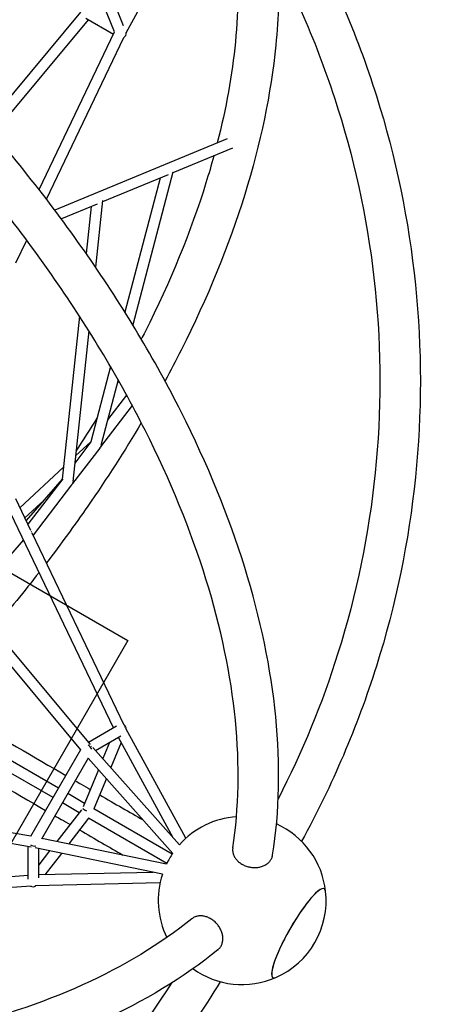
# Model space of a CAD drawing. Extents: x -4834 to 5009, y -4824 to 3979.
# Drawn here: x 1836 to 2487, y -450 to 1016 of the extents above; entities that cross this region are included whole.
import ezdxf

# ---------------------------------------------------------------- set-up
doc = ezdxf.new("R2010")
doc.units = 0
doc.header["$LTSCALE"] = 350
doc.linetypes.add('STRICHPUNKT', pattern=[1, 0.5, -0.25, 0, -0.25])
for name, color, linetype in [('FU', 1, 'CONTINUOUS'), ('NET', 7, 'CONTINUOUS'), ('SICHER-AMERICA', 7, 'STRICHPUNKT')]:
    doc.layers.add(name, color=color, linetype=linetype)

msp = doc.modelspace()

# ---------------------------------------------------------------- linework, layer by layer
at = {"layer": 'FU', "color": 1, "linetype": 'Continuous', "elevation": 0}
msp.add_lwpolyline([(1997.49101, 91.5728), (1747.49101, -341.4399), (1314.47831, -91.4399), (1564.47831, 341.5728)], close=True, dxfattribs=at)
at = {"layer": 'NET'}
for p, q in [((1995.04442, 996.46146), (2085.97207, 1162.7327)), ((1977.7901, 997.66071), (1941.60087, 1086.16956)), ((1991.29337, 1006.91167), (1955.58539, 1094.24353)), ((1786.96298, 858.49504), (1927.34398, 1026.88133)), ((1797.53166, 846.18553), (1938.88954, 1015.74358)), ((1934.82091, 1018.0927), (1976.07602, 994.27309)), ((1865.26998, 763.08342), (1977.74846, 997.76254)), ((1876.21613, 748.90265), (1991.55576, 989.55135)), ((2145.28437, 838.42937), (1888.61228, 732.56291)), ((2153.27131, 824.4161), (2064.2966, 787.71777)), ((2057.75943, 785.02146), (1959.78489, 744.61108)), ((2045.72977, 780.05973), (1993.11646, 580.56918)), ((2064.64152, 789.02557), (2004.70838, 561.7809)), ((1951.81106, 741.32221), (1898.4848, 719.32737)), ((1942.95462, 737.6693), (1935.50838, 667.78851)), ((1960.0002, 746.63166), (1949.44162, 647.54252)), ((1830.60376, 653.73538), (1846.87581, 687.68596)), ((1925.56226, 574.44716), (1899.70006, 331.73811)), ((1939.34787, 552.81571), (1915.46257, 328.65927)), ((1971.70721, 499.39309), (1942.20953, 387.5486)), ((1983.05158, 479.66617), (1957.29847, 382.01974)), ((1995.62118, 457.11516), (1967.33435, 420.07215)), ((2003.97381, 441.69012), (1956.71295, 379.79968)), ((1942.60803, 387.6918), (1918.37078, 355.95192)), ((1942.23792, 387.65625), (1919.48449, 366.40374)), ((1955.56325, 378.29408), (1915.10604, 325.31336)), ((1956.45064, 379.0376), (1955.33599, 377.99647)), ((1956.9445, 380.67762), (1956.5604, 379.22125)), ((1901.61545, 349.71343), (1836.89482, 289.26208)), ((1899.7009, 331.746), (1846.02004, 270.22317)), ((1900.524, 332.58068), (1848.6756, 264.68262)), ((1913.68446, 323.45172), (1856.43873, 248.4856)), ((1915.07071, 325.02473), (1913.5881, 323.32553)), ((1915.255, 326.71129), (1915.07677, 325.0386)), ((1976.09185, -38.17773), (1817.14778, 293.4436)), ((1853.07549, 255.50267), (1830.50936, 302.58471)), ((1872.7513, 300.85946), (1844.14338, 274.13865)), ((1992.00165, -34.35324), (1854.87269, 251.753)), ((1842.09663, 241.39024), (1763.26695, 151.04473)), ((1941.96226, -63.2924), (1698.30451, 228.96432)), ((1927.46968, -70.8953), (1686.83183, 217.73919)), ((1894.15977, -128.25448), (1695.36221, -13.478)), ((1886.15954, -142.11075), (1687.36217, -27.33439)), ((1938.91756, -59.64042), (1980.74407, -35.49175)), ((2083.86848, -202.75626), (1994.50416, -39.34602)), ((1949.58875, -71.95461), (1987.12713, -50.2817)), ((2065.1553, -201.88419), (1983.41908, -52.42256)), ((1852.96196, -199.60845), (1927.35606, -70.75903)), ((2074.4115, -212.29077), (1945.61682, -67.48903)), ((1970.23345, -60.03532), (1960.39284, -84.10147)), ((1987.54628, -59.96949), (1972.2348, -97.41519)), ((1869.30854, -203.2955), (1938.72284, -83.07102)), ((2064.40048, -225.11018), (1938.46312, -83.52086)), ((1953.64902, -100.59413), (1930.96226, -156.07679)), ((1965.49098, -113.90784), (1947.12151, -158.83213)), ((1853.13736, -199.6388), (1482.85535, -135.55872)), ((1933.13704, -150.75814), (1908.01616, -136.25451)), ((1853.63483, -215.96271), (1478.87047, -151.10693)), ((1928.63748, -160.10894), (1891.95593, -207.46306)), ((1925.14415, -164.61866), (1900.01593, -150.11079)), ((2063.70523, -226.14211), (1947.06356, -158.79866)), ((1939.12867, -172.69267), (1909.40721, -211.06166)), ((2055.70437, -239.99801), (1939.06626, -172.65663)), ((2055.15787, -241.11664), (1869.56781, -202.84645)), ((1849.08082, -263.52798), (1849.08045, -215.17455)), ((2049.05953, -256.19575), (1859.37143, -217.0805)), ((1865.08081, -261.65737), (1865.08048, -218.25775)), ((1881.04419, -221.5496), (1865.08066, -242.15776)), ((1898.49546, -225.1482), (1873.72238, -257.12906)), ((1849.08078, -258.108), (1482.45259, -286.26594)), ((2035.42126, -253.38343), (1865.08077, -257.32924)), ((1853.60406, -273.80772), (1537.28296, -298.10196)), ((2045.52917, -269.15358), (1859.43029, -273.46442))]:
    msp.add_line(p, q, dxfattribs=at)
for start, end in [(93.9013042, 138.29558792), (6.37509473, 65.87363326), (145.75660523, 154.23654373), (161.69772551, 206.09868764), (293.62490418, 6.37509473), (234.12635818, 293.62490418)]:
    msp.add_arc((2167.73214, -295.44869), 125, start, end, dxfattribs=at)
for centre, major_axis, ratio, start_param, end_param in [((1986.50244, 997.49086), (-6.2216, 7.12724), 0.8256569647, 2.9389860206, 3.9951011095), ((1949.38497, 383.38492), (7.13379, -4.26341), 0.2114460212, 3.2025055573, 3.3688931504), ((1949.38497, 383.38492), (7.13379, -4.26341), 0.2114460212, 5.9837103094, 6.3440982109), ((1907.38842, 328.38835), (7.68642, -3.35717), 0.0534811181, 3.1584656827, 3.3188292228), ((1907.38842, 328.38835), (7.68642, -3.35717), 0.0534811181, 5.9209471027, 6.3000583363), ((1847.13639, 249.48533), (6.35819, -4.85525), 0.9729828075, 1.065995298, 1.3035353166), ((1986.49193, -41.41082), (-6.22173, -7.12715), 0.8256544635, 2.319573695, 3.3170450815), ((1986.49634, -41.37632), (-7.12141, -3.65057), 0.321707977, 3.4587945517, 3.5971045494), ((1937.06086, -69.95001), (5.75918, -5.75926), 0.6884850229, 0.9299675732, 1.9813842555), ((1937.06845, -69.91555), (6.0626, 5.22111), 0.2713718307, 5.831029171, 5.9801356602), ((1937.06156, -162.29753), (6.9922, -4.03709), 0.0000199211, 3.4365602639, 4.5814279104), ((1857.0804, -208.47491), (7.86724, -2.10806), 0.6885146128, 4.2956341712, 5.3594208541), ((1857.08084, -265.54882), (3.06149, 8.95164), 0.8256608042, 2.9551940832, 3.9747554855), ((2251.82512, -343.99979), (-38.25, -66.25094), 0.1875924711, 2.8922179816, 5.3407075187), ((2251.82512, -343.99979), (38.25, 66.25094), 0.1875924711, 6.0338106352, 6.9820107267), ((2251.82512, -343.99979), (38.25, 66.25094), 0.1875924711, 0.6988254195, 3.3909673255), ((2251.82512, -343.99979), (-38.25, -66.25094), 0.1875924711, 5.3407075187, 6.5325599791)]:
    msp.add_ellipse(centre, major_axis=major_axis, ratio=ratio, start_param=start_param, end_param=end_param, dxfattribs=at)
for points, knots in [([(2253.33753, 1168.44847), (2300.32626, 1083.54281), (2338.63004, 994.40775), (2396.45115, 810.9184), (2415.96682, 716.56839), (2435.48307, 526.10193), (2435.48307, 429.99012), (2415.96681, 239.52366), (2396.45114, 145.17365), (2339.22073, -36.44118), (2301.88863, -123.80773), (2256.20687, -207.14681)], [5.80603646465, 5.80603646465, 5.80603646465, 5.80603646465, 5.99689600446, 5.99689600446, 6.18775554426, 6.18775554426, 6.37861508407, 6.37861508407, 6.56947462387, 6.56947462387, 6.75643454797, 6.75643454797, 6.75643454797, 6.75643454797]), ([(2201.606, 1137.38966), (2246.40179, 1056.15732), (2282.88314, 970.96296), (2337.93179, 795.70775), (2356.49827, 705.6505), (2375.06499, 523.89392), (2375.06499, 432.19812), (2356.49826, 250.44154), (2337.93179, 160.38429), (2287.03655, -1.6479), (2257.21308, -74.30004), (2221.31613, -144.25877)], [5.80748973636, 5.80748973636, 5.80748973636, 5.80748973636, 5.99776796842, 5.99776796842, 6.18804620047, 6.18804620047, 6.37832443253, 6.37832443253, 6.56860266459, 6.56860266459, 6.73016790339, 6.73016790339, 6.73016790339, 6.73016790339]), ([(2159.22739, 1126.83039), (2163.07931, 1080.98912), (2162.56612, 1032.82548), (2152.80295, 934.24437), (2143.8028, 883.93346), (2130.64859, 832.39272)], [6.22083929753, 6.22083929753, 6.22083929753, 6.22083929753, 6.3626500536, 6.3626500536, 6.50041121164, 6.50041121164, 6.50041121164, 6.50041121164]), ([(2221.31612, 1100.35085), (2223.03289, 1060.64531), (2221.81964, 1019.746), (2210.69069, 906.12491), (2195.15875, 831.56773), (2147.89548, 679.43343), (2116.16311, 601.85567), (2069.21803, 508.73955), (2061.19377, 493.39146), (2052.88511, 478.04603)], [6.25052073995, 6.25052073995, 6.25052073995, 6.25052073995, 6.361741632, 6.361741632, 6.55253559412, 6.55253559412, 6.74332955623, 6.74332955623, 6.78096192161, 6.78096192161, 6.78096192161, 6.78096192161]), ([(2213.12693, -227.55366), (2223.27725, -162.59658), (2224.75184, -93.59017), (2210.6907, 49.96713), (2195.15876, 124.52432), (2147.89549, 276.65862), (2116.16312, 354.23638), (2037.741, 509.78757), (1991.05118, 587.75836), (1884.94456, 740.65639), (1825.65936, 815.6027), (1760.92044, 888.14574)], [6.17094765729, 6.17094765729, 6.17094765729, 6.17094765729, 6.36174162116, 6.36174162116, 6.55253558504, 6.55253558504, 6.74332954891, 6.74332954891, 6.93412351278, 6.93412351278, 7.12303862553, 7.12303862553, 7.12303862553, 7.12303862553]), ([(2153.74659, -216.97717), (2162.8986, -157.63837), (2164.2611, -93.84803), (2150.96656, 40.39022), (2136.30646, 110.82586), (2091.25015, 255.63057), (2060.85698, 329.99254), (1985.34148, 479.77414), (1940.22258, 555.18973), (1837.40354, 703.44365), (1779.84075, 776.29753), (1716.88709, 846.92354)], [6.17230299085, 6.17230299085, 6.17230299085, 6.17230299085, 6.3626500415, 6.3626500415, 6.55299709214, 6.55299709214, 6.74334414278, 6.74334414278, 6.93369119343, 6.93369119343, 7.12208496022, 7.12208496022, 7.12208496022, 7.12208496022]), ([(2125.50991, 812.96568), (2121.87062, 799.67175), (2117.95945, 786.30149), (2091.25014, 700.46147), (2060.85697, 626.09951), (2021.27568, 547.59179), (2019.43502, 543.97365), (2017.57732, 540.35444)], [6.51766926607, 6.51766926607, 6.51766926607, 6.51766926607, 6.55299710373, 6.55299710373, 6.74334415387, 6.74334415387, 6.75253712379, 6.75253712379, 6.75253712379, 6.75253712379]), ([(2017.57732, 415.73763), (1992.95322, 374.1363), (1966.29282, 332.65729), (1918.11087, 263.22784), (1897.59094, 235.10423), (1876.22573, 207.20195)], [6.83192882735, 6.83192882735, 6.83192882735, 6.83192882735, 6.93412351835, 6.93412351835, 7.00435089487, 7.00435089487, 7.00435089487, 7.00435089487]), ([(1919.1228, -117.01798), (1922.18512, -118.78667), (1925.22588, -120.54292), (1932.75198, -124.88974), (1937.21061, -127.4649), (1941.62021, -130.01175)], [4.050690293657, 4.050690293657, 4.050690293657, 4.050690293657, 4.061651094541, 4.061651094541, 4.078014292487, 4.078014292487, 4.078014292487, 4.078014292487]), ([(1888.97193, -169.23882), (1892.03979, -171.0107), (1895.08602, -172.7701), (1902.61914, -177.12099), (1907.07938, -179.69707), (1911.49054, -182.24482)], [4.050699335494, 4.050699335494, 4.050699335494, 4.050699335494, 4.061680140778, 4.061680140778, 4.078050006214, 4.078050006214, 4.078050006214, 4.078050006214]), ([(2153.74663, -216.97718), (2153.65094, -217.59827), (2153.58318, -218.24694), (2153.51133, -219.69622), (2153.52105, -220.50305), (2153.64328, -222.11952), (2153.75583, -222.92951), (2154.07194, -224.51141), (2154.27548, -225.28333), (2154.74482, -226.74869), (2155.0324, -227.50997), (2155.71464, -229.04467), (2156.10934, -229.81809), (2156.99116, -231.33587), (2157.47847, -232.08055), (2158.51551, -233.50513), (2159.06521, -234.18504), (2160.1822, -235.45006), (2160.80122, -236.09371), (2162.13995, -237.35961), (2162.8597, -237.98185), (2164.36716, -239.1698), (2165.15521, -239.73576), (2166.75564, -240.78605), (2167.568, -241.2704), (2169.16251, -242.14218), (2170.01846, -242.56998), (2171.80931, -243.37391), (2172.74423, -243.75001), (2174.64725, -244.42686), (2175.61576, -244.72774), (2177.53531, -245.24346), (2178.48635, -245.45834), (2180.31516, -245.80415), (2181.2776, -245.95112), (2183.24769, -246.17097), (2184.25535, -246.24383), (2186.26405, -246.30677), (2187.26551, -246.29688), (2189.21184, -246.19972), (2190.15672, -246.11248), (2191.94176, -245.87986), (2192.86454, -245.72371), (2194.71472, -245.32609), (2195.6421, -245.0846), (2197.45137, -244.52399), (2198.33365, -244.20475), (2200.01107, -243.5093), (2200.80621, -243.1331), (2202.2757, -242.35723), (2203.01808, -241.92167), (2204.46609, -240.96707), (2205.1717, -240.448), (2206.50551, -239.34927), (2207.134, -238.76937), (2208.28655, -237.58174), (2208.81065, -236.97402), (2209.27574, -236.37359)], [100.9238184534, 100.9238184534, 100.9238184534, 100.9238184534, 103.2863592205, 103.2863592205, 106.0774555076, 106.0774555076, 108.8685517946, 108.8685517946, 111.6596480816, 111.6596480816, 114.4520340636, 114.4520340636, 117.2444200456, 117.2444200456, 120.0368060276, 120.0368060276, 122.8291920096, 122.8291920096, 125.6226232197, 125.6226232197, 128.4160544298, 128.4160544298, 131.2094856399, 131.2094856399, 134.00291685, 134.00291685, 136.795810157, 136.795810157, 139.588703464, 139.588703464, 142.381596771, 142.381596771, 145.174490078, 145.174490078, 147.9663137425, 147.9663137425, 150.758137407, 150.758137407, 153.5499610715, 153.5499610715, 156.341784736, 156.341784736, 159.1333777683, 159.1333777683, 161.9249708006, 161.9249708006, 164.7165638328, 164.7165638328, 167.5081568651, 167.5081568651, 170.2987116601, 170.2987116601, 173.089266455, 173.089266455, 175.87982125, 175.87982125, 178.670376045, 178.670376045, 178.670376045, 178.670376045]), ([(2209.27574, -236.37359), (2209.74075, -235.77327), (2210.18981, -235.12467), (2211.01547, -233.75854), (2211.39204, -233.041), (2212.04766, -231.57161), (2212.32686, -230.81944), (2212.7795, -229.32065), (2212.95298, -228.57403), (2213.09482, -227.75377), (2213.11123, -227.65408), (2213.1269, -227.55365)], [0, 0, 0, 0, 2.7900363618, 2.7900363618, 5.5800727236, 5.5800727236, 8.3701090854, 8.3701090854, 11.1601454472, 11.1601454472, 11.5427346268, 11.5427346268, 11.5427346268, 11.5427346268]), ([(2137.34339, -360.96404), (2137.63078, -360.26117), (2137.89499, -359.50358), (2138.34718, -357.91192), (2138.53513, -357.07785), (2138.81976, -355.37371), (2138.91651, -354.50327), (2139.0193, -352.7723), (2139.02537, -351.91178), (2138.96268, -350.25156), (2138.89098, -349.37502), (2138.65476, -347.57496), (2138.4902, -346.65143), (2138.07133, -344.80459), (2137.81693, -343.88087), (2137.23651, -342.08008), (2136.91051, -341.20299), (2136.21967, -339.54074), (2135.82281, -338.67864), (2134.93382, -336.94411), (2134.44166, -336.07167), (2133.38276, -334.36318), (2132.8158, -333.52676), (2131.64026, -331.93016), (2131.0317, -331.16998), (2129.81767, -329.75875), (2129.15598, -329.0424), (2127.74937, -327.63756), (2127.00443, -326.94909), (2125.46651, -325.63916), (2124.6732, -325.01742), (2123.08127, -323.86823), (2122.28267, -323.34075), (2120.73029, -322.39567), (2119.90465, -321.93432), (2118.19485, -321.07345), (2117.31069, -320.67396), (2115.52817, -319.96243), (2114.62942, -319.65024), (2112.86375, -319.12381), (2111.99682, -318.90955), (2110.34279, -318.57472), (2109.47912, -318.43862), (2107.72688, -318.2528), (2106.83831, -318.20312), (2105.08297, -318.19833), (2104.21582, -318.24322), (2102.5456, -318.41973), (2101.74253, -318.55132), (2100.23881, -318.87754), (2099.46855, -319.08723), (2097.94053, -319.60442), (2097.18278, -319.91195), (2095.72176, -320.61432), (2095.01817, -321.00932), (2093.79898, -321.79619), (2093.27109, -322.17921), (2092.78105, -322.57262)], [0, 0, 0, 0, 2.7900363655, 2.7900363655, 5.580072731, 5.580072731, 8.3701090965, 8.3701090965, 11.1601454621, 11.1601454621, 13.9512195493, 13.9512195493, 16.7422936365, 16.7422936365, 19.5333677238, 19.5333677238, 22.324441811, 22.324441811, 25.1167838828, 25.1167838828, 27.9091259546, 27.9091259546, 30.7014680264, 30.7014680264, 33.4938100982, 33.4938100982, 36.2872223209, 36.2872223209, 39.0806345437, 39.0806345437, 41.8740467664, 41.8740467664, 44.6674589891, 44.6674589891, 47.4608901816, 47.4608901816, 50.254321374, 50.254321374, 53.0477525664, 53.0477525664, 55.8411837588, 55.8411837588, 58.6335697361, 58.6335697361, 61.4259557135, 61.4259557135, 64.2183416909, 64.2183416909, 67.0107276682, 67.0107276682, 69.8018239592, 69.8018239592, 72.5929202501, 72.5929202501, 75.3840165411, 75.3840165411, 77.7465580336, 77.7465580336, 77.7465580336, 77.7465580336]), ([(2092.78103, -322.57259), (2045.96812, -360.16787), (1991.40532, -393.24299), (1868.50432, -448.84872), (1800.17521, -471.37052), (1652.2425, -504.75296), (1572.64657, -515.61269), (1405.17414, -525.10515), (1317.30287, -523.73883), (1137.5017, -508.8219), (1045.62699, -495.398), (952.98624, -476.19154)], [0.54147581996, 0.54147581996, 0.54147581996, 0.54147581996, 0.73182287008, 0.73182287008, 0.9221699202, 0.9221699202, 1.11251697033, 1.11251697033, 1.30286402045, 1.30286402045, 1.49125778658, 1.49125778658, 1.49125778658, 1.49125778658]), ([(2131.63068, -368.70921), (2131.70982, -368.64542), (2131.78795, -368.58137), (2132.4274, -368.0484), (2132.98725, -367.52486), (2134.05892, -366.38346), (2134.57072, -365.76558), (2135.51544, -364.4631), (2135.94856, -363.77821), (2136.71883, -362.38011), (2137.056, -361.66691), (2137.34339, -360.96404)], [167.1276414338, 167.1276414338, 167.1276414338, 167.1276414338, 167.5102300998, 167.5102300998, 170.3002664666, 170.3002664666, 173.0903028335, 173.0903028335, 175.8803392003, 175.8803392003, 178.6703755671, 178.6703755671, 178.6703755671, 178.6703755671]), ([(2131.6307, -368.70923), (2080.45138, -409.97821), (2021.42737, -445.75844), (1890.07253, -505.35979), (1817.73814, -529.18733), (1662.35434, -564.32329), (1579.30385, -575.63113), (1405.38151, -585.49119), (1314.51191, -584.04201), (1129.04503, -568.59999), (1034.49702, -554.73066), (939.30345, -534.93664)], [0.54012049253, 0.54012049253, 0.54012049253, 0.54012049253, 0.73091445466, 0.73091445466, 0.92170841679, 0.92170841679, 1.11250237892, 1.11250237892, 1.30329634105, 1.30329634105, 1.49221145191, 1.49221145191, 1.49221145191, 1.49221145191]), ([(942.84234, -1101.34207), (1039.8531, -1099.5885), (1136.18483, -1088.20063), (1323.97759, -1046.54891), (1415.43408, -1016.28578), (1590.12288, -937.97833), (1673.35088, -889.93583), (1828.53147, -777.82961), (1900.48033, -713.76873), (2029.14728, -573.42958), (2086.14476, -497.4319), (2135.48224, -416.21683)], [3.15901302605, 3.15901302605, 3.15901302605, 3.15901302605, 3.34985328268, 3.34985328268, 3.54069353932, 3.54069353932, 3.73153379595, 3.73153379595, 3.92237405259, 3.92237405259, 4.10931392863, 4.10931392863, 4.10931392863, 4.10931392863]), ([(943.78499, -1041.01371), (1036.52493, -1039.20342), (1128.53999, -1028.21208), (1307.8303, -988.28265), (1395.10202, -959.34565), (1561.78751, -884.57175), (1641.1981, -838.73641), (1789.32323, -731.80336), (1858.03484, -670.70764), (1972.90855, -545.64822), (2020.91132, -483.51777), (2063.54838, -417.4751)], [3.16040291947, 3.16040291947, 3.16040291947, 3.16040291947, 3.35067455138, 3.35067455138, 3.54094618329, 3.54094618329, 3.7312178152, 3.7312178152, 3.92148944711, 3.92148944711, 4.08301451087, 4.08301451087, 4.08301451087, 4.08301451087])]:
    msp.add_open_spline(points, degree=3, knots=knots, dxfattribs=at)
for points in [[(1983.9688, 478.04603), (1983.13402, 476.56975), (1982.29648, 475.09343), (1981.45621, 473.61711)], [(1951.54841, 422.95823), (1941.44295, 406.4356), (1931.00213, 389.92713), (1920.2351, 373.44805)], [(1866.08765, 294.63538), (1864.08312, 291.85516), (1862.06961, 289.0765), (1860.04718, 286.29946)], [(1865.27966, 193.02111), (1843.52819, 165.06587), (1820.93252, 137.34535), (1797.54818, 109.92592)], [(1752.06985, -20.53507), (1807.41092, -52.49748), (1858.70381, -82.12211), (1905.26768, -109.01575)], [(1721.94892, -72.77319), (1777.27871, -104.72908), (1828.5615, -134.34788), (1875.11682, -161.23658)], [(1955.60368, -138.08817), (1978.5658, -151.35041), (2000.1137, -163.79593), (2020.16538, -175.37738)], [(1925.47344, -190.32092), (1948.51567, -203.62942), (1970.13358, -216.11538), (1990.24431, -227.73093)], [(2064.20173, -200.8121), (2064.38084, -200.91555), (2064.55979, -201.01891), (2064.73858, -201.12218)], [(2034.23372, -253.13855), (2034.38497, -253.22591), (2034.53611, -253.3132), (2034.68713, -253.40043)]]:
    msp.add_open_spline(points, degree=3, dxfattribs=at)
at = {"layer": 'SICHER-AMERICA'}
msp.add_circle((828, 478.04602), 3500.81959, dxfattribs=at)

doc.saveas('drawing.dxf')
